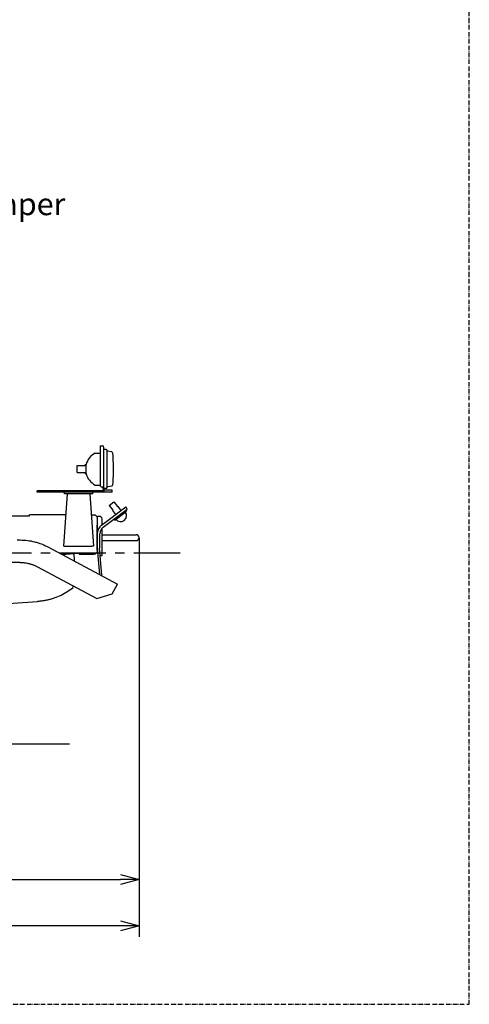
# Model space of a CAD drawing. Extents: x 0 to 7000, y 0 to 4950.
# Drawn here: x 5789 to 7000, y 0 to 2654 of the extents above; entities that cross this region are included whole.
import ezdxf

# ---------------------------------------------------------------- set-up
doc = ezdxf.new("R2010")
doc.units = 0
doc.linetypes.add('CENTER', pattern=[2, 1.25, -0.25, 0.25, -0.25])
doc.linetypes.add('DASHDOT', pattern=[18.5, 12, -3, 0.5, -3])
doc.layers.get('0').update_dxf_attribs({"linetype": 'CONTINUOUS'})
doc.layers.get('Defpoints').update_dxf_attribs({"linetype": 'CONTINUOUS'})
doc.layers.add('001', color=7, linetype='CONTINUOUS')
doc.dimstyles.new('stype', dxfattribs={"dimtxt": 50, "dimasz": 50, "dimexe": 30, "dimexo": 0.625, "dimgap": 10, "dimtad": 1, "dimdec": 0, "dimdsep": 46, "dimtxsty": 'STANDARD', "dimblk": 'OPEN30', "dimcen": 2.5, "dimclrd": 7, "dimclre": 7, "dimclrt": 7, "dimadec": 0, "dimazin": 0, "dimtfac": 1, "dimtdec": 0, "dimtmove": 0, "dimatfit": 3, "dimldrblk": 'OPEN30', "dimfxl": 1, "dimarcsym": 0})

# ---------------------------------------------------------------- blocks, each defined once
blk = doc.blocks.new('_Open30')
at = {"color": 0, "linetype": 'ByBlock', "lineweight": -2}
for p, q in [((-1, 0.268), (0, 0)), ((0, 0), (-1, -0.268)), ((0, 0), (-1, 0))]:
    blk.add_line(p, q, dxfattribs=at)
blk = doc.blocks.new('*D11')
at = {"color": 7, "lineweight": -2}
for p, q in [((6110.9, 1256.9), (6110.9, 306.3)), ((4922.9, 822), (4922.9, 306.3)), ((4972.9, 336.3), (6060.9, 336.3))]:
    blk.add_line(p, q, dxfattribs=at)
at = {"layer": 'Defpoints', "color": 0}
for p in [(6110.9, 1257.6), (4922.9, 822.6), (6110.9, 336.3)]:
    blk.add_point(p, dxfattribs=at)
at = {"color": 7, "lineweight": -2, "xscale": 50, "yscale": 50, "zscale": 50, "rotation": 180}
blk.add_blockref('_Open30', (4922.9, 336.3), dxfattribs=at)
at = {"color": 7, "lineweight": -2, "xscale": 50, "yscale": 50, "zscale": 50}
blk.add_blockref('_Open30', (6110.9, 336.3), dxfattribs=at)
at = {"color": 7, "insert": (5516.9, 371.3), "char_height": 50, "attachment_point": 5}
blk.add_mtext('1190', dxfattribs=at)
blk = doc.blocks.new('*D12')
at = {"color": 7, "lineweight": -2}
for p, q in [((1029.8, 1414.3), (1029.8, 181.5)), ((6110.9, 1257), (6110.9, 181.5)), ((6060.9, 211.5), (1079.8, 211.5))]:
    blk.add_line(p, q, dxfattribs=at)
at = {"layer": 'Defpoints', "color": 0}
for p in [(1029.8, 1414.9), (6110.9, 1257.6), (1029.8, 211.5)]:
    blk.add_point(p, dxfattribs=at)
at = {"color": 7, "lineweight": -2, "xscale": 50, "yscale": 50, "zscale": 50, "rotation": 180}
blk.add_blockref('_Open30', (1029.8, 211.5), dxfattribs=at)
at = {"color": 7, "lineweight": -2, "xscale": 50, "yscale": 50, "zscale": 50}
blk.add_blockref('_Open30', (6110.9, 211.5), dxfattribs=at)
at = {"color": 7, "insert": (3570.3, 246.5), "char_height": 50, "attachment_point": 5}
blk.add_mtext('5080', dxfattribs=at)

msp = doc.modelspace()

# ---------------------------------------------------------------- linework, layer by layer
at = {"color": 7, "linetype": 'DASHDOT'}
for p, q in [((7000, 0), (7000, 4950)), ((0, 0), (7000, 0))]:
    msp.add_line(p, q, dxfattribs=at)
at = {"color": 7, "ltscale": 0.159}
msp.add_line((6005.9, 1505.1), (6005.9, 1399.1), dxfattribs=at)
at = {"color": 7, "ltscale": 0.009}
for p, q in [((6005.9, 1505.1), (6011.9, 1505.1)), ((6021.9, 1495.1), (6015.9, 1495.1)), ((6013.9, 1388.1), (6013.9, 1394.1)), ((6021.9, 1390.1), (6015.9, 1390.1)), ((6037.9, 1380.1), (6037.9, 1386.1))]:
    msp.add_line(p, q, dxfattribs=at)
at = {"color": 7, "ltscale": 0.1695}
msp.add_line((6015.9, 1388.1), (6015.9, 1501.1), dxfattribs=at)
at = {"color": 7, "ltscale": 0.1485}
msp.add_line((6024.9, 1393.1), (6024.9, 1492.1), dxfattribs=at)
at = {"color": 7, "ltscale": 0.017219}
for p, q in [((6037, 1488.6), (6025.7, 1491)), ((6037, 1396.7), (6025.7, 1394.3))]:
    msp.add_line(p, q, dxfattribs=at)
at = {"color": 7, "ltscale": 0.020195}
for p, q in [((5992.5, 1485.6), (6005.9, 1485.6)), ((5992.5, 1399.6), (6005.9, 1399.6))]:
    msp.add_line(p, q, dxfattribs=at)
at = {"color": 7, "ltscale": 0.03375}
for p, q in [((5943.9, 1451.9), (5966.4, 1451.9)), ((5943.9, 1433.4), (5966.4, 1433.4))]:
    msp.add_line(p, q, dxfattribs=at)
at = {"color": 7, "ltscale": 0.02775}
msp.add_line((5943.9, 1433.4), (5943.9, 1451.9), dxfattribs=at)
at = {"color": 7, "ltscale": 0.00225}
for p, q in [((5966.4, 1455.6), (5967.9, 1455.6)), ((5966.4, 1429.6), (5967.9, 1429.6))]:
    msp.add_line(p, q, dxfattribs=at)
at = {"color": 7, "ltscale": 0.005625}
for p, q in [((5966.4, 1451.9), (5966.4, 1455.6)), ((5966.4, 1429.6), (5966.4, 1433.4))]:
    msp.add_line(p, q, dxfattribs=at)
at = {"color": 7, "ltscale": 0.039}
msp.add_line((5967.9, 1429.6), (5967.9, 1455.6), dxfattribs=at)
at = {"color": 7, "ltscale": 0.273}
msp.add_line((6017.9, 1384.1), (5835.9, 1384.1), dxfattribs=at)
at = {"color": 7, "ltscale": 0.006}
msp.add_line((5835.9, 1380.1), (5835.9, 1384.1), dxfattribs=at)
at = {"color": 7, "ltscale": 0.303001}
msp.add_line((6037.9, 1380.1), (5835.9, 1380.1), dxfattribs=at)
at = {"color": 4, "ltscale": 0.00675}
for p, q in [((5909.9, 1375.6), (5909.9, 1380.1)), ((5985.9, 1375.6), (5985.9, 1380.1))]:
    msp.add_line(p, q, dxfattribs=at)
at = {"color": 7, "ltscale": 0.004501}
msp.add_line((6013.9, 1394.1), (6010.9, 1394.1), dxfattribs=at)
at = {"color": 7, "ltscale": 0.03}
msp.add_line((6037.9, 1386.1), (6017.9, 1386.1), dxfattribs=at)
at = {"color": 4, "ltscale": 0.211283}
for p, q in [((5907.9, 1235.1), (5917.9, 1375.6)), ((5977.9, 1375.6), (5987.9, 1235.1))]:
    msp.add_line(p, q, dxfattribs=at)
at = {"color": 7, "ltscale": 0.114}
msp.add_line((5985.9, 1375.6), (5909.9, 1375.6), dxfattribs=at)
at = {"color": 7, "ltscale": 0.024001}
msp.add_line((6030.2, 1344.6), (6043, 1354.2), dxfattribs=at)
at = {"color": 7, "ltscale": 0.024}
for p, q in [((6043, 1354.2), (6052.6, 1341.4)), ((6030.2, 1344.6), (6039.9, 1331.8))]:
    msp.add_line(p, q, dxfattribs=at)
at = {"color": 7, "ltscale": 0.121586}
msp.add_line((6009.9, 1291.6), (6074.6, 1340.4), dxfattribs=at)
at = {"color": 7, "ltscale": 0.121587}
msp.add_line((6014.1, 1286), (6078.8, 1334.8), dxfattribs=at)
at = {"color": 7, "ltscale": 0.0015}
for p, q in [((6039.1, 1331.2), (6039.9, 1331.8)), ((6052.6, 1341.4), (6053.4, 1342))]:
    msp.add_line(p, q, dxfattribs=at)
at = {"color": 7, "ltscale": 0.021}
for p, q in [((6039.1, 1331.2), (6047.5, 1320)), ((6053.4, 1342), (6061.9, 1330.8))]:
    msp.add_line(p, q, dxfattribs=at)
at = {"color": 7, "ltscale": 0.06}
msp.add_line((6045, 1305.1), (6076.9, 1329.2), dxfattribs=at)
at = {"color": 7, "ltscale": 0.0105}
msp.add_line((6078.8, 1334.8), (6074.6, 1340.4), dxfattribs=at)
at = {"color": 7, "ltscale": 0.00507}
for p, q in [((6074.9, 1331.9), (6076.9, 1329.2)), ((6042.9, 1307.8), (6045, 1305.1))]:
    msp.add_line(p, q, dxfattribs=at)
at = {"color": 4, "ltscale": 0.112126}
msp.add_line((5740.5, 1316.1), (5815.2, 1316.1), dxfattribs=at)
at = {"color": 1, "ltscale": 0.078001}
msp.add_line((5867.2, 1319), (5815.2, 1319), dxfattribs=at)
at = {"color": 1, "ltscale": 0.00435}
msp.add_line((5815.2, 1316.1), (5815.2, 1319), dxfattribs=at)
at = {"color": 1, "ltscale": 0.067198}
msp.add_line((5912, 1319), (5867.2, 1319), dxfattribs=at)
at = {"color": 1, "ltscale": 0.010188}
msp.add_line((5981.9, 1319.3), (5988.7, 1319.3), dxfattribs=at)
at = {"color": 1, "ltscale": 0.132}
msp.add_line((5997.9, 1310.1), (5997.9, 1222.1), dxfattribs=at)
at = {"color": 7, "ltscale": 0.030665}
msp.add_line((5998.9, 1295.2), (5998.9, 1315.6), dxfattribs=at)
at = {"color": 7, "ltscale": 0.006001}
msp.add_line((5998.9, 1315.6), (6002.9, 1315.6), dxfattribs=at)
at = {"color": 7, "ltscale": 0.022797}
msp.add_line((6010.9, 1292.4), (6010.9, 1307.6), dxfattribs=at)
at = {"color": 7, "ltscale": 0.100279}
msp.add_line((5997.9, 1224.2), (5997.9, 1291.1), dxfattribs=at)
at = {"color": 7, "ltscale": 0.0795}
msp.add_line((5997.9, 1229.6), (5997.9, 1282.6), dxfattribs=at)
at = {"color": 7, "ltscale": 0.110309}
msp.add_line((6010.9, 1209.6), (6010.9, 1283.2), dxfattribs=at)
at = {"color": 30, "ltscale": 0.011653}
msp.add_line((5782.5, 1251.4), (5790.3, 1251.4), dxfattribs=at)
at = {"color": 7, "ltscale": 0.057071}
msp.add_line((6004.9, 1229.6), (6004.9, 1267.7), dxfattribs=at)
at = {"color": 7, "ltscale": 0.138}
for p, q in [((6010.9, 1265.6), (6102.9, 1265.6)), ((6010.9, 1249.6), (6102.9, 1249.6))]:
    msp.add_line(p, q, dxfattribs=at)
at = {"color": 30, "ltscale": 0.317837}
msp.add_line((5865.4, 1232.7), (6052.2, 1132.8), dxfattribs=at)
at = {"color": 7, "ltscale": 0.006751}
for p, q in [((5907.9, 1235.1), (5912.4, 1234.8)), ((5987.9, 1235.1), (5983.4, 1234.8))]:
    msp.add_line(p, q, dxfattribs=at)
at = {"color": 7, "ltscale": 0.006818}
for p, q in [((5912.4, 1234.8), (5917, 1235.1)), ((5978.9, 1235.1), (5983.4, 1234.8))]:
    msp.add_line(p, q, dxfattribs=at)
at = {"color": 7, "ltscale": 0.092931}
msp.add_line((5917, 1235.1), (5978.9, 1235.1), dxfattribs=at)
at = {"color": 7, "ltscale": 0.104959}
msp.add_line((5997.9, 1228.3), (6004, 1158.6), dxfattribs=at)
at = {"color": 7, "ltscale": 0.109775}
msp.add_line((6002.8, 1229.6), (6009.2, 1156.7), dxfattribs=at)
at = {"color": 7, "ltscale": 0.003149}
msp.add_line((6002.8, 1229.6), (6004.9, 1229.6), dxfattribs=at)
at = {"color": 1, "ltscale": 0.017321}
msp.add_line((5901.8, 1213.2), (5913.4, 1213.2), dxfattribs=at)
at = {"color": 1, "ltscale": 0.052149}
msp.add_line((5913.4, 1213.2), (5948, 1216.1), dxfattribs=at)
at = {"color": 4, "ltscale": 0.002552}
msp.add_line((5948, 1216.1), (5949.7, 1216.1), dxfattribs=at)
at = {"color": 1, "ltscale": 0.0048}
msp.add_line((5949.7, 1216.1), (5949.7, 1212.9), dxfattribs=at)
at = {"color": 1, "ltscale": 0.058499}
msp.add_line((5949.7, 1212.9), (5988.7, 1212.9), dxfattribs=at)
at = {"color": 7, "ltscale": 0.00675}
msp.add_line((6006.4, 1209.6), (6010.9, 1209.6), dxfattribs=at)
at = {"color": 30, "ltscale": 0.279818}
msp.add_line((5790.3, 1190.9), (5603.7, 1190.9), dxfattribs=at)
at = {"color": 30, "ltscale": 0.272452}
msp.add_line((5836.8, 1179.4), (5997, 1093.7), dxfattribs=at)
at = {"color": 7, "ltscale": 0.002244}
msp.add_line((6007.7, 1156.6), (6009.2, 1156.7), dxfattribs=at)
at = {"color": 30, "ltscale": 0.045375}
msp.add_line((6037.9, 1106.1), (6052.2, 1132.8), dxfattribs=at)
at = {"color": 30, "ltscale": 0.06417}
msp.add_line((5997, 1093.7), (6037.9, 1106.1), dxfattribs=at)
at = {"color": 21, "ltscale": 0.118528}
msp.add_line((5758, 1080.2), (5836.8, 1085.7), dxfattribs=at)
at = {"color": 1}
msp.add_line((5922.9, 701.1), (5087.4, 701.1), dxfattribs=at)
at = {"color": 7}
for points in [[(6039.3, 1485.9), (6039.9, 1476.6), (6040.4, 1466.8), (6040.7, 1457), (6040.9, 1447.2), (6040.9, 1437.4), (6040.7, 1427.5), (6040.6, 1422.6), (6040.4, 1417.7), (6040.1, 1412.9), (6039.9, 1408), (6039.3, 1399.4)], [(6006.3, 1210.8), (6005.4, 1211.1), (6004.4, 1211.6)], [(6006.3, 1210.8), (6006.4, 1210.2), (6006.4, 1209.6)]]:
    msp.add_lwpolyline(points, dxfattribs=at)
at = {"color": 1}
for points in [[(5913.9, 1319), (5913, 1319), (5912, 1319)], [(5988.7, 1319.3), (5989.9, 1319.3), (5990.5, 1319.2), (5991.1, 1319), (5992.2, 1318.6), (5993.3, 1318.1), (5994.3, 1317.4), (5995.2, 1316.6), (5996, 1315.7), (5996.7, 1314.7), (5997.2, 1313.7), (5997.6, 1312.5), (5997.9, 1311.3), (5997.9, 1310.1)], [(5997.9, 1222.1), (5997.8, 1220.9), (5997.7, 1220.3), (5997.6, 1219.7), (5997.2, 1218.6), (5996.7, 1217.5), (5996, 1216.5), (5995.2, 1215.6), (5994.3, 1214.8), (5993.3, 1214.2), (5992.2, 1213.6), (5991.1, 1213.2), (5989.9, 1213), (5988.7, 1212.9)]]:
    msp.add_lwpolyline(points, dxfattribs=at)
at = {"color": 30}
for points in [[(5790.3, 1251.4), (5795.3, 1251.3), (5800.4, 1251.1), (5803, 1250.9), (5805.5, 1250.7), (5809.8, 1250.2), (5814.8, 1249.5), (5817.3, 1249.1), (5819.8, 1248.7), (5822.3, 1248.2), (5824.8, 1247.7), (5829.1, 1246.7), (5831.5, 1246), (5834, 1245.4), (5836.4, 1244.7), (5838.8, 1243.9), (5841.2, 1243.1), (5843.6, 1242.3), (5847.7, 1240.8), (5852.3, 1239), (5854.5, 1238), (5856.8, 1237), (5859.1, 1235.9), (5861.3, 1234.8), (5865.4, 1232.7)], [(5790.3, 1190.9), (5792.3, 1190.9), (5794.3, 1190.8), (5798.3, 1190.6), (5800.3, 1190.4), (5802.3, 1190.2), (5802.5, 1190.1), (5806.5, 1189.6), (5810.4, 1188.9), (5812.4, 1188.4), (5814.3, 1188), (5814.5, 1187.9), (5816.4, 1187.4), (5818.4, 1186.9), (5822.1, 1185.7), (5824, 1185.1), (5825.8, 1184.4), (5826, 1184.3), (5829.6, 1182.8), (5833.2, 1181.2), (5834.9, 1180.4), (5836.7, 1179.5), (5836.8, 1179.4)]]:
    msp.add_lwpolyline(points, dxfattribs=at)
at = {"color": 21}
for points in [[(5934.5, 1215), (5935.1, 1208.7), (5935.6, 1202.4), (5935.8, 1198.7), (5936, 1194.9)], [(5932.5, 1128.2), (5932, 1125), (5931.4, 1121.7), (5931.3, 1121.4), (5931.1, 1121.2), (5931, 1121.1), (5927, 1118), (5922.8, 1115.1), (5918.6, 1112.2), (5914.2, 1109.5), (5909.8, 1106.9), (5905.2, 1104.4), (5900.6, 1102.1), (5895.9, 1100), (5891.2, 1097.9), (5886.4, 1096), (5881.5, 1094.3), (5879.1, 1093.5), (5876.6, 1092.7), (5874.1, 1092), (5871.6, 1091.3), (5869.1, 1090.7), (5866.6, 1090), (5864.1, 1089.5), (5861.6, 1088.9), (5859.1, 1088.4), (5856.5, 1088), (5854, 1087.5), (5851.4, 1087.2), (5848.9, 1086.8), (5846.3, 1086.5), (5843.7, 1086.3), (5841.1, 1086), (5839.8, 1085.9), (5838.3, 1085.8), (5836.8, 1085.7)]]:
    msp.add_lwpolyline(points, dxfattribs=at)
at = {"color": 7}
for centre, radius, start, end in [((6011.9, 1501.1), 4, 0, 90), ((6021.9, 1492.1), 3, 0, 90), ((6025.9, 1491.9), 1, 180, 258.0828), ((6036.3, 1485.7), 3, 4.1344, 78.0928), ((6014.9, 1442.6), 48.5, 117.5253, 165.7113), ((6014.9, 1442.6), 48.5, 194.2886, 242.4747), ((6010.9, 1399.1), 5, 180, 270), ((6017.9, 1388.1), 4, 180, 270), ((6017.9, 1388.1), 2, 180, 270), ((6021.9, 1393.1), 3, 270, 360), ((6025.9, 1393.3), 1, 101.9171, 180), ((6036.3, 1399.6), 3, 281.9072, 355.8656), ((6002.9, 1307.6), 8, 0, 90), ((6060.9, 1317.1), 16, 217.016, 37.0149), ((6006.9, 1291.1), 9, 152.6797, 180), ((6027.9, 1267.7), 30, 127.0152, 180), ((6027.9, 1267.7), 23, 127.0156, 180), ((6102.9, 1257.6), 8, 270, 90), ((6006.9, 1224.2), 9, 180, 202.0786)]:
    msp.add_arc(centre, radius, start, end, dxfattribs=at)
at = {"layer": '001', "color": 4, "linetype": 'CENTER', "ltscale": 100}
msp.add_line((6221.4, 1216.1), (733.9, 1216.1), dxfattribs=at)

# ---------------------------------------------------------------- texts
at = {"layer": '001', "linetype": 'Continuous', "insert": (4917.7, 2286.9), "char_height": 60, "width": 1484.352, "attachment_point": 1}
msp.add_mtext('*1 Tire 265/70R16\\P*2 w/ plated front bumper', dxfattribs=at)

# ---------------------------------------------------------------- dimensions: what is measured, and where the dimension line sits
for base, p1, p2, text, picture, middle in [((1029.8, 211.5), (6110.9, 1257.6), (1029.8, 1414.9), '5080', '*D12', (3570.3, 246.5)), ((6110.9, 336.3), (4922.9, 822.6), (6110.9, 1257.6), '1190', '*D11', (5516.9, 371.3))]:
    dim = msp.add_linear_dim(base=base, p1=p1, p2=p2, text=text, dimstyle='stype')
    dim.commit()
    dim.dimension.update_dxf_attribs({"geometry": picture, "text_midpoint": middle})

doc.saveas('drawing.dxf')
